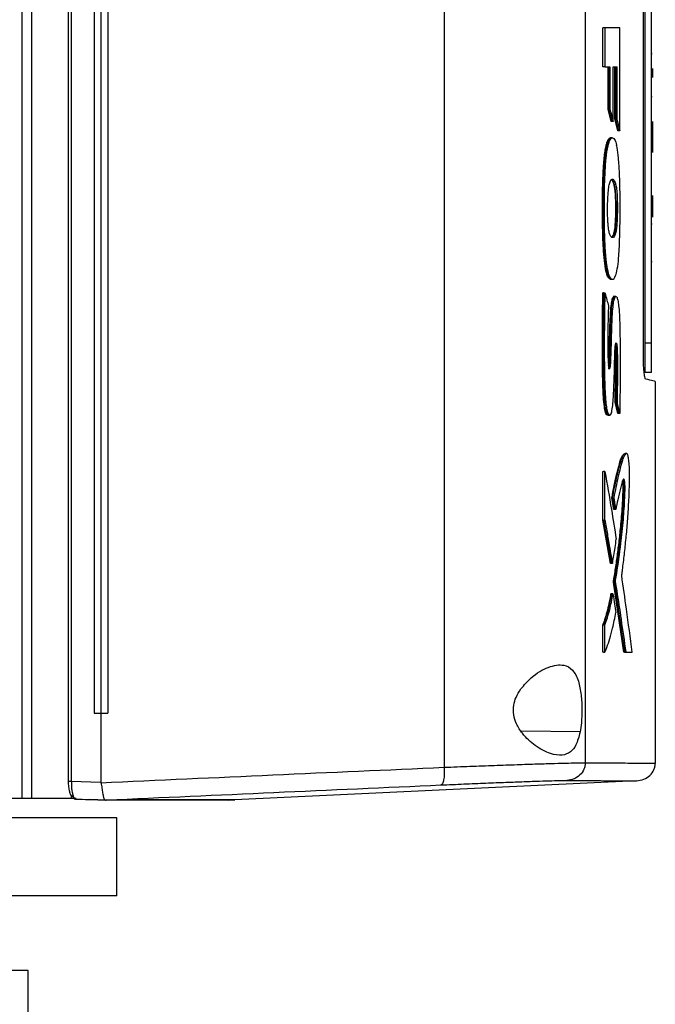
# Model space of a CAD drawing. Extents: x 0.4 to 10.6, y 0.4 to 8.1.
# Drawn here: x 3.8 to 3.9, y 3.2 to 3.3 of the extents above; entities that cross this region are included whole.
import ezdxf

# ---------------------------------------------------------------- set-up
doc = ezdxf.new("R2010")
doc.units = 0
doc.linetypes.add('SLD-SOLID', pattern=[0])
doc.layers.get('0').update_dxf_attribs({"linetype": 'CONTINUOUS'})

msp = doc.modelspace()

# ---------------------------------------------------------------- linework, layer by layer
at = {"color": 7, "linetype": 'SLD-SOLID'}
for p, q in [((3.78001, 3.49577), (3.78001, 3.19187)), ((3.78178, 3.49577), (3.78178, 3.19187)), ((3.78857, 3.49257), (3.78857, 3.19507)), ((3.78916, 3.49257), (3.78916, 3.19507)), ((3.85803, 3.48999), (3.85803, 3.19764)), ((3.88409, 3.48916), (3.88409, 3.19848)), ((3.79337, 3.47997), (3.79337, 3.20766)), ((3.79462, 3.47997), (3.79462, 3.20766)), ((3.79592, 3.47997), (3.79592, 3.20766)), ((3.79592, 3.47997), (3.79592, 3.20766)), ((3.89482, 3.2743), (3.89482, 3.41334)), ((3.89508, 3.41209), (3.89508, 3.27593)), ((3.8963, 3.27593), (3.8963, 3.41209)), ((3.88735, 3.32695), (3.88735, 3.33411)), ((3.88771, 3.33411), (3.88735, 3.33411)), ((3.88771, 3.33411), (3.88771, 3.32695)), ((3.89045, 3.31509), (3.89045, 3.33411)), ((3.8963, 3.3293), (3.89642, 3.3293)), ((3.89654, 3.3295), (3.89654, 3.3295)), ((3.88771, 3.32695), (3.88735, 3.32695)), ((3.88771, 3.32695), (3.88865, 3.32695)), ((3.88829, 3.31906), (3.88829, 3.32695)), ((3.88841, 3.32695), (3.88841, 3.31906)), ((3.88865, 3.32695), (3.88865, 3.31906)), ((3.88925, 3.32695), (3.8899, 3.32695)), ((3.88925, 3.31681), (3.88925, 3.32695)), ((3.88954, 3.3173), (3.88954, 3.32695)), ((3.88966, 3.32695), (3.88966, 3.3173)), ((3.8899, 3.32695), (3.8899, 3.3173)), ((3.89654, 3.32493), (3.89654, 3.32661)), ((3.8963, 3.32146), (3.89642, 3.32146)), ((3.88889, 3.31681), (3.88829, 3.31906)), ((3.88841, 3.31906), (3.88829, 3.31906)), ((3.88841, 3.31906), (3.88865, 3.31906)), ((3.88841, 3.31906), (3.88901, 3.31681)), ((3.88901, 3.31681), (3.88889, 3.31681)), ((3.88925, 3.31681), (3.88901, 3.31681)), ((3.89009, 3.31509), (3.88954, 3.3173)), ((3.88966, 3.3173), (3.88954, 3.3173)), ((3.88966, 3.3173), (3.89021, 3.31509)), ((3.88966, 3.3173), (3.8899, 3.3173)), ((3.89654, 3.31406), (3.89654, 3.31686)), ((3.89021, 3.31509), (3.89009, 3.31509)), ((3.89045, 3.31509), (3.89021, 3.31509)), ((3.8891, 3.31381), (3.88886, 3.31381)), ((3.8963, 3.31405), (3.89642, 3.31405)), ((3.89654, 3.31125), (3.89654, 3.31406)), ((3.89654, 3.31112), (3.89654, 3.31125)), ((3.88965, 3.30206), (3.88977, 3.30206)), ((3.89001, 3.30206), (3.88977, 3.30206)), ((3.89654, 3.30037), (3.89654, 3.30318)), ((3.89654, 3.29919), (3.89654, 3.30037)), ((3.89642, 3.29791), (3.8963, 3.29791)), ((3.89642, 3.29096), (3.8963, 3.29096)), ((3.88838, 3.28797), (3.8885, 3.28797)), ((3.8885, 3.28797), (3.88874, 3.28797)), ((3.88885, 3.28772), (3.88909, 3.28772)), ((3.88747, 3.28521), (3.88735, 3.28521)), ((3.88747, 3.28521), (3.88771, 3.28521)), ((3.88962, 3.28456), (3.88927, 3.28456)), ((3.88975, 3.28456), (3.88951, 3.28456)), ((3.8963, 3.27593), (3.89508, 3.27593)), ((3.8963, 3.27049), (3.89508, 3.27049)), ((3.89703, 3.19839), (3.89703, 3.26886)), ((3.89009, 3.26297), (3.88959, 3.26501)), ((3.88971, 3.26501), (3.88959, 3.26501)), ((3.88995, 3.26501), (3.88971, 3.26501)), ((3.88971, 3.26501), (3.89021, 3.26297)), ((3.88834, 3.26263), (3.88858, 3.26263)), ((3.89021, 3.26297), (3.89009, 3.26297)), ((3.89045, 3.26297), (3.89021, 3.26297)), ((3.8917, 3.25557), (3.89146, 3.25557)), ((3.88735, 3.24327), (3.88735, 3.25222)), ((3.88735, 3.25222), (3.88747, 3.25222)), ((3.88771, 3.25222), (3.88747, 3.25222)), ((3.88771, 3.24327), (3.88771, 3.25222)), ((3.88935, 3.2452), (3.889, 3.2474)), ((3.889, 3.2474), (3.88912, 3.2474)), ((3.88912, 3.2474), (3.88936, 3.2474)), ((3.88912, 3.2474), (3.88947, 3.2452)), ((3.88939, 3.24537), (3.88935, 3.2452)), ((3.88947, 3.2452), (3.88935, 3.2452)), ((3.88971, 3.2452), (3.88947, 3.2452)), ((3.88873, 3.23524), (3.88735, 3.24327)), ((3.88747, 3.24327), (3.88735, 3.24327)), ((3.88747, 3.24327), (3.88885, 3.23524)), ((3.88747, 3.24327), (3.88771, 3.24327)), ((3.88885, 3.23524), (3.88873, 3.23524)), ((3.88909, 3.23524), (3.88885, 3.23524)), ((3.89121, 3.21891), (3.88928, 3.23184)), ((3.8894, 3.23184), (3.88928, 3.23184)), ((3.8894, 3.23184), (3.88964, 3.23184)), ((3.8894, 3.23184), (3.89133, 3.21891)), ((3.88896, 3.22963), (3.88884, 3.22963)), ((3.8892, 3.22963), (3.88896, 3.22963)), ((3.88735, 3.21891), (3.88735, 3.22394)), ((3.88735, 3.22394), (3.88747, 3.22394)), ((3.88747, 3.22394), (3.88771, 3.22394)), ((3.88771, 3.21891), (3.88771, 3.22394)), ((3.88747, 3.21891), (3.88735, 3.21891)), ((3.88747, 3.21891), (3.88771, 3.21891)), ((3.89145, 3.21891), (3.89121, 3.21891)), ((3.89133, 3.21891), (3.89121, 3.21891)), ((3.89133, 3.21891), (3.89157, 3.21891)), ((3.89157, 3.21891), (3.89274, 3.21891)), ((3.79337, 3.20766), (3.79462, 3.20766)), ((3.79462, 3.20766), (3.79462, 3.19489)), ((3.79592, 3.20766), (3.79592, 3.20766)), ((3.78916, 3.19507), (3.79462, 3.19489)), ((3.79463, 3.19481), (3.79462, 3.19489)), ((3.89358, 3.19515), (3.81934, 3.19165)), ((3.78001, 3.19187), (3.72769, 3.19187)), ((3.78916, 3.19187), (3.78178, 3.19187)), ((3.78916, 3.19246), (3.78916, 3.19187)), ((3.78978, 3.19187), (3.78997, 3.19178)), ((3.79254, 3.19169), (3.79559, 3.1916)), ((3.7956, 3.1916), (3.79254, 3.19169)), ((3.79559, 3.1916), (3.79562, 3.1916)), ((3.80006, 3.19166), (3.79881, 3.1916)), ((3.80006, 3.19163), (3.79881, 3.19159)), ((3.80006, 3.19166), (3.80006, 3.19163)), ((3.81812, 3.19159), (3.81934, 3.19162)), ((3.81934, 3.19165), (3.81934, 3.19162)), ((3.79759, 3.18832), (3.58106, 3.18832)), ((3.79759, 3.17391), (3.79759, 3.18832)), ((3.79759, 3.17391), (3.58106, 3.17391)), ((3.78119, 3.16013), (3.59746, 3.16013)), ((3.78119, 3.14767), (3.78119, 3.16013))]:
    msp.add_line(p, q, dxfattribs=at)
at = {"color": 8, "linetype": 'SLD-SOLID'}
for p, q in [((3.88313, 3.20416), (3.87223, 3.20432)), ((3.78997, 3.19178), (3.79005, 3.19178))]:
    msp.add_line(p, q, dxfattribs=at)
at = {"color": 7, "linetype": 'SLD-SOLID'}
for points, knots in [([(3.89045, 3.33411), (3.89024, 3.33411), (3.88981, 3.33411), (3.88892, 3.33411), (3.88819, 3.33411), (3.88771, 3.33411)], [0, 0, 0, 0, 0.250018, 0.500035, 1, 1, 1, 1]), ([(3.88865, 3.31906), (3.88867, 3.31898), (3.88878, 3.31858), (3.88898, 3.31783), (3.88915, 3.31716), (3.88925, 3.31681)], [0, 0, 0, 0, 0.106989, 0.534946, 1, 1, 1, 1]), ([(3.8899, 3.3173), (3.88992, 3.31722), (3.89002, 3.31682), (3.8902, 3.31608), (3.89037, 3.31542), (3.89045, 3.31509)], [0, 0, 0, 0, 0.107958, 0.53979, 1, 1, 1, 1]), ([(3.88838, 3.28797), (3.88835, 3.28801), (3.88822, 3.28821), (3.88797, 3.28892), (3.88767, 3.29056), (3.88746, 3.29276), (3.88734, 3.29506), (3.8873, 3.29691), (3.88727, 3.29877), (3.88726, 3.30027), (3.88726, 3.30176), (3.88727, 3.30325), (3.8873, 3.30474), (3.88734, 3.30622), (3.88739, 3.30731), (3.88748, 3.30901), (3.88764, 3.31072), (3.88787, 3.31208), (3.88805, 3.31282), (3.88824, 3.31334), (3.88843, 3.31365), (3.8886, 3.31381), (3.8887, 3.31378), (3.88874, 3.31377)], [0, 0, 0, 0, 0.015241, 0.076682, 0.153982, 0.231748, 0.297567, 0.363194, 0.395958, 0.461514, 0.494276, 0.527039, 0.592601, 0.625371, 0.658149, 0.69094, 0.783208, 0.827408, 0.865137, 0.902862, 0.940563, 0.978238, 1, 1, 1, 1]), ([(3.88874, 3.28797), (3.88871, 3.28801), (3.88859, 3.2882), (3.88835, 3.28885), (3.8881, 3.29012), (3.88787, 3.29209), (3.8877, 3.29471), (3.88763, 3.29822), (3.88761, 3.30238), (3.88768, 3.30643), (3.88791, 3.31011), (3.88826, 3.31239), (3.88871, 3.31371), (3.88922, 3.31393), (3.88963, 3.31341), (3.88983, 3.31267), (3.88988, 3.31248)], [0, 0, 0, 0, 0.0122356, 0.0615038, 0.1277799, 0.1608773, 0.2464171, 0.3359867, 0.4274537, 0.5609146, 0.641029, 0.721863, 0.7912227, 0.8791998, 0.9701986, 1, 1, 1, 1]), ([(3.88874, 3.28797), (3.88876, 3.28793), (3.88888, 3.28777), (3.88921, 3.28763), (3.88963, 3.28806), (3.89002, 3.28952), (3.8903, 3.29186), (3.89045, 3.29496), (3.89052, 3.29845), (3.89053, 3.30164), (3.8905, 3.30461), (3.89043, 3.30691), (3.89033, 3.30875), (3.89021, 3.31044), (3.89005, 3.31172), (3.88991, 3.31233), (3.88988, 3.31248)], [0, 0, 0, 0, 0.014211, 0.071275, 0.186483, 0.262345, 0.33847, 0.448928, 0.547223, 0.647819, 0.727638, 0.808884, 0.854019, 0.899216, 0.976019, 1, 1, 1, 1]), ([(3.88826, 3.29852), (3.88825, 3.29868), (3.88821, 3.29946), (3.8882, 3.30115), (3.88826, 3.30314), (3.88842, 3.3047), (3.88862, 3.30567), (3.88884, 3.30607), (3.88907, 3.30621), (3.88933, 3.30614), (3.88961, 3.30568), (3.88984, 3.3047), (3.88997, 3.3035), (3.89, 3.30254), (3.89001, 3.30206)], [0, 0, 0, 0, 0.0250472, 0.1261847, 0.2575823, 0.3317006, 0.4061202, 0.5031439, 0.5539819, 0.6420716, 0.7740165, 0.8498601, 0.9263832, 1, 1, 1, 1]), ([(3.88875, 3.30606), (3.88883, 3.30608), (3.88897, 3.30612), (3.88921, 3.30572), (3.88942, 3.30508), (3.88958, 3.30385), (3.88963, 3.30285), (3.88965, 3.30224), (3.88965, 3.30206)], [0, 0, 0, 0, 0.198334, 0.334266, 0.609811, 0.772405, 0.935011, 1, 1, 1, 1]), ([(3.88977, 3.30206), (3.88976, 3.30245), (3.88974, 3.30323), (3.88965, 3.30427), (3.88952, 3.30508), (3.88931, 3.30581), (3.88913, 3.30599), (3.88901, 3.30611)], [0, 0, 0, 0, 0.1624833, 0.32775, 0.4973768, 0.6711293, 1, 1, 1, 1]), ([(3.89001, 3.30206), (3.89001, 3.3019), (3.89002, 3.30109), (3.89002, 3.29975), (3.88996, 3.29815), (3.88985, 3.29696), (3.88967, 3.29604), (3.88934, 3.29537), (3.88897, 3.29534), (3.88863, 3.29587), (3.88842, 3.29666), (3.88831, 3.29763), (3.88827, 3.2983), (3.88826, 3.29852)], [0, 0, 0, 0, 0.027769, 0.138822, 0.229844, 0.304218, 0.378548, 0.493129, 0.696144, 0.796985, 0.878147, 0.959948, 1, 1, 1, 1]), ([(3.88965, 3.30206), (3.88965, 3.30188), (3.88966, 3.30097), (3.88966, 3.29955), (3.88959, 3.29787), (3.88946, 3.29673), (3.88925, 3.29587), (3.88909, 3.29567), (3.88899, 3.29554)], [0, 0, 0, 0, 0.060402, 0.30201, 0.464782, 0.6288, 0.770265, 1, 1, 1, 1]), ([(3.88977, 3.30206), (3.88977, 3.30138), (3.88978, 3.30002), (3.88973, 3.29828), (3.88962, 3.29708), (3.88946, 3.29613), (3.88927, 3.29562), (3.88912, 3.29556), (3.88909, 3.29555)], [0, 0, 0, 0, 0.22256, 0.447149, 0.563564, 0.68302, 0.928511, 1, 1, 1, 1]), ([(3.8885, 3.28797), (3.88861, 3.28781), (3.88873, 3.28766), (3.88885, 3.28772), (3.88885, 3.28773)], [0, 0, 0, 0, 0.977117, 1, 1, 1, 1]), ([(3.88821, 3.26269), (3.88819, 3.26267), (3.88806, 3.26259), (3.88784, 3.26303), (3.88759, 3.26423), (3.88744, 3.26593), (3.88734, 3.26782), (3.88729, 3.26974), (3.88726, 3.27167), (3.88725, 3.27361), (3.88724, 3.27554), (3.88724, 3.27716), (3.88725, 3.27877), (3.88726, 3.28006), (3.88729, 3.28232), (3.88732, 3.28392), (3.88735, 3.28521)], [0, 0, 0, 0, 0.0210024, 0.0967877, 0.1648736, 0.2445036, 0.3203051, 0.3958818, 0.4713931, 0.5468783, 0.6223544, 0.6978282, 0.7355628, 0.8110376, 0.8487724, 1, 1, 1, 1]), ([(3.88747, 3.28521), (3.88742, 3.28232), (3.88735, 3.27798), (3.88736, 3.27216), (3.88743, 3.26929), (3.88747, 3.26785)], [0, 0, 0, 0, 0.499383, 0.750343, 1, 1, 1, 1]), ([(3.88771, 3.28521), (3.8877, 3.28505), (3.88769, 3.28424), (3.88766, 3.28312), (3.88763, 3.28086), (3.88759, 3.27666), (3.88759, 3.27181), (3.88771, 3.26741), (3.88785, 3.26511), (3.88807, 3.26357), (3.88831, 3.26275), (3.88859, 3.26255), (3.88886, 3.2628), (3.88908, 3.26373), (3.88924, 3.26514), (3.88936, 3.26722), (3.88945, 3.26987), (3.88951, 3.27234), (3.88955, 3.2741), (3.88958, 3.27498), (3.88964, 3.27556), (3.8897, 3.27586), (3.88977, 3.27599), (3.88984, 3.27593), (3.8899, 3.27574), (3.88995, 3.27538), (3.89002, 3.27425), (3.89005, 3.27195), (3.89003, 3.26864), (3.88998, 3.26623), (3.88995, 3.26501)], [0, 0, 0, 0, 0.008893, 0.044467, 0.062253, 0.133424, 0.275961, 0.327087, 0.378609, 0.408014, 0.437597, 0.472974, 0.503252, 0.533799, 0.566888, 0.598041, 0.656546, 0.715598, 0.735258, 0.755038, 0.764375, 0.773767, 0.782681, 0.791056, 0.798906, 0.806883, 0.818412, 0.865812, 0.932326, 1, 1, 1, 1]), ([(3.88771, 3.28521), (3.88783, 3.28476), (3.88806, 3.28397), (3.88828, 3.28318), (3.88837, 3.28283)], [0, 0, 0, 0, 0.5600026, 1, 1, 1, 1]), ([(3.88837, 3.28283), (3.88837, 3.28267), (3.88834, 3.28188), (3.8883, 3.28044), (3.88823, 3.27773), (3.88825, 3.27508), (3.88829, 3.27284), (3.88837, 3.27194), (3.88844, 3.27149), (3.88852, 3.27124), (3.8886, 3.27121), (3.88868, 3.27135), (3.88874, 3.27163), (3.88879, 3.27215), (3.88886, 3.27378), (3.88894, 3.27652), (3.88902, 3.27973), (3.88915, 3.28214), (3.88932, 3.28356), (3.88952, 3.28436), (3.88974, 3.28464), (3.88996, 3.28441), (3.89015, 3.28369), (3.89031, 3.28243), (3.89045, 3.28006), (3.89052, 3.27673), (3.89053, 3.27375), (3.89054, 3.27143), (3.89054, 3.27012), (3.89053, 3.26881), (3.89051, 3.26751), (3.8905, 3.2662), (3.89048, 3.26458), (3.89046, 3.26361), (3.89045, 3.26297)], [0, 0, 0, 0, 0.009021, 0.045107, 0.081198, 0.161814, 0.192702, 0.205287, 0.217955, 0.227626, 0.237329, 0.246364, 0.255445, 0.264207, 0.281186, 0.348404, 0.420868, 0.461276, 0.490533, 0.519912, 0.547279, 0.575067, 0.602871, 0.631307, 0.669486, 0.743497, 0.817862, 0.836119, 0.87264, 0.890896, 0.909152, 0.945664, 0.96392, 1, 1, 1, 1]), ([(3.88834, 3.27124), (3.88836, 3.27124), (3.8884, 3.27125), (3.88846, 3.27143), (3.88851, 3.27172), (3.88856, 3.2722), (3.88859, 3.27314), (3.88866, 3.27501), (3.88872, 3.27774), (3.88881, 3.28046), (3.88895, 3.28253), (3.8891, 3.28361), (3.88925, 3.2842), (3.88937, 3.28447), (3.88946, 3.28458), (3.88951, 3.28455), (3.88951, 3.28455)], [0, 0, 0, 0, 0.021116, 0.047485, 0.073182, 0.098199, 0.147606, 0.244117, 0.439792, 0.636424, 0.735972, 0.837609, 0.88993, 0.943028, 0.996583, 1, 1, 1, 1]), ([(3.8884, 3.27181), (3.8884, 3.27181), (3.88842, 3.27197), (3.88848, 3.27318), (3.88855, 3.27526), (3.88861, 3.27824), (3.88871, 3.28081), (3.88885, 3.28277), (3.88903, 3.2839), (3.88922, 3.28449), (3.88934, 3.2845), (3.88939, 3.2845)], [0, 0, 0, 0, 0.001296, 0.044072, 0.233049, 0.421236, 0.619964, 0.739334, 0.83579, 0.932371, 1, 1, 1, 1]), ([(3.88959, 3.26501), (3.88959, 3.2652), (3.88961, 3.26614), (3.88965, 3.26783), (3.88969, 3.27009), (3.88969, 3.272), (3.88966, 3.27349), (3.88964, 3.27443), (3.88961, 3.27494), (3.8896, 3.27511)], [0, 0, 0, 0, 0.055688, 0.278439, 0.501243, 0.724684, 0.836117, 0.945333, 1, 1, 1, 1]), ([(3.88967, 3.27564), (3.88967, 3.27561), (3.88969, 3.27552), (3.88975, 3.27487), (3.88979, 3.27318), (3.88983, 3.26974), (3.88976, 3.26691), (3.88971, 3.26501)], [0, 0, 0, 0, 0.01204, 0.045904, 0.210597, 0.472976, 1, 1, 1, 1]), ([(3.89508, 3.27593), (3.89508, 3.27537), (3.89508, 3.27425), (3.89508, 3.27272), (3.89508, 3.27149), (3.89508, 3.27065), (3.89508, 3.27054), (3.89508, 3.27049)], [0, 0, 0, 0, 0.187497, 0.375574, 0.573204, 0.787146, 1, 1, 1, 1]), ([(3.8963, 3.27049), (3.8963, 3.27056), (3.8963, 3.2707), (3.8963, 3.27182), (3.8963, 3.27341), (3.8963, 3.27488), (3.8963, 3.27572), (3.8963, 3.27593)], [0, 0, 0, 0, 0.245282, 0.490984, 0.720193, 0.928176, 1, 1, 1, 1]), ([(3.89524, 3.26928), (3.89518, 3.26937), (3.89508, 3.26953), (3.89494, 3.27061), (3.89485, 3.27204), (3.89482, 3.27338), (3.89482, 3.27411), (3.89482, 3.2743)], [0, 0, 0, 0, 0.289396, 0.514297, 0.740496, 0.935517, 1, 1, 1, 1]), ([(3.89702, 3.26886), (3.89695, 3.26887), (3.8968, 3.26891), (3.89576, 3.26916), (3.89524, 3.26928)], [0, 0, 0, 0, 0.498377, 1, 1, 1, 1]), ([(3.88995, 3.26501), (3.88997, 3.26493), (3.89007, 3.26453), (3.89024, 3.26385), (3.89038, 3.26325), (3.89045, 3.26297)], [0, 0, 0, 0, 0.1181158, 0.5905791, 1, 1, 1, 1]), ([(3.889, 3.2474), (3.88906, 3.24771), (3.88936, 3.24929), (3.88982, 3.25146), (3.89038, 3.25367), (3.89085, 3.25513), (3.89117, 3.25541), (3.89132, 3.25554)], [0, 0, 0, 0, 0.080841, 0.404605, 0.606407, 0.807616, 1, 1, 1, 1]), ([(3.88912, 3.2474), (3.88936, 3.24861), (3.88984, 3.25106), (3.89046, 3.25362), (3.89098, 3.25503), (3.89127, 3.25556), (3.89143, 3.25554), (3.89146, 3.25553)], [0, 0, 0, 0, 0.318994, 0.641326, 0.801259, 0.963992, 1, 1, 1, 1]), ([(3.89082, 3.23304), (3.89084, 3.23316), (3.89089, 3.2335), (3.89099, 3.23432), (3.89114, 3.2355), (3.89136, 3.23742), (3.89163, 3.2399), (3.89192, 3.24304), (3.89213, 3.24657), (3.89226, 3.24955), (3.89228, 3.25198), (3.89223, 3.25348), (3.89211, 3.25462), (3.89196, 3.25537), (3.89176, 3.25562), (3.89154, 3.25551), (3.89135, 3.25525), (3.89117, 3.25488), (3.89091, 3.25423), (3.89055, 3.25297), (3.89001, 3.2507), (3.88961, 3.24869), (3.88936, 3.2474)], [0, 0, 0, 0, 0.010019, 0.030057, 0.070134, 0.110211, 0.190386, 0.27097, 0.351387, 0.434019, 0.466835, 0.499979, 0.529082, 0.555909, 0.591847, 0.628266, 0.664589, 0.682727, 0.719025, 0.79171, 0.865191, 1, 1, 1, 1]), ([(3.88771, 3.25222), (3.88812, 3.24989), (3.88885, 3.24573), (3.88951, 3.24158), (3.8898, 3.23975)], [0, 0, 0, 0, 0.5600051, 1, 1, 1, 1]), ([(3.88928, 3.23184), (3.88931, 3.23204), (3.88949, 3.23306), (3.88979, 3.23498), (3.89009, 3.23724), (3.89038, 3.23959), (3.8906, 3.24165), (3.89081, 3.24392), (3.89096, 3.24589), (3.89105, 3.24769), (3.89108, 3.24901), (3.89107, 3.24975), (3.89103, 3.25018), (3.891, 3.25044), (3.89098, 3.25051), (3.89097, 3.25052)], [0, 0, 0, 0, 0.039759, 0.19885, 0.35795, 0.437475, 0.596598, 0.691632, 0.787996, 0.883885, 0.933415, 0.954929, 0.97665, 0.995617, 1, 1, 1, 1]), ([(3.89105, 3.25069), (3.89107, 3.25062), (3.89111, 3.2505), (3.89114, 3.25024), (3.89117, 3.24994), (3.89119, 3.24948), (3.89119, 3.24855), (3.89115, 3.24728), (3.89101, 3.24486), (3.89074, 3.24183), (3.89022, 3.23706), (3.88973, 3.23392), (3.8894, 3.23184)], [0, 0, 0, 0, 0.024676, 0.036769, 0.048613, 0.071743, 0.09489, 0.163474, 0.233214, 0.422424, 0.614822, 1, 1, 1, 1]), ([(3.88964, 3.23184), (3.88966, 3.23194), (3.88975, 3.23246), (3.89012, 3.23471), (3.89061, 3.23836), (3.89105, 3.24244), (3.89128, 3.24531), (3.89138, 3.2471), (3.89143, 3.24847), (3.89144, 3.24931), (3.89142, 3.24988), (3.89138, 3.25033), (3.89131, 3.25067), (3.8912, 3.25089), (3.89103, 3.25082), (3.89082, 3.25008), (3.89059, 3.24909), (3.89033, 3.2481), (3.89003, 3.24686), (3.88983, 3.24582), (3.88971, 3.2452)], [0, 0, 0, 0, 0.013043, 0.065219, 0.274268, 0.424127, 0.485423, 0.546536, 0.581188, 0.599974, 0.613692, 0.627524, 0.642329, 0.664969, 0.69732, 0.745172, 0.802328, 0.859476, 0.916645, 1, 1, 1, 1]), ([(3.88936, 3.2474), (3.88938, 3.24729), (3.88943, 3.24696), (3.88951, 3.24643), (3.88961, 3.24581), (3.88968, 3.2454), (3.88971, 3.2452)], [0, 0, 0, 0, 0.148979, 0.446936, 0.723468, 1, 1, 1, 1]), ([(3.88771, 3.24327), (3.88773, 3.24316), (3.88782, 3.24262), (3.88807, 3.2412), (3.88852, 3.23864), (3.88888, 3.2365), (3.88909, 3.23524)], [0, 0, 0, 0, 0.040699, 0.203494, 0.529084, 1, 1, 1, 1]), ([(3.88909, 3.23524), (3.88911, 3.23534), (3.88921, 3.23581), (3.88938, 3.23676), (3.8896, 3.23816), (3.88974, 3.23922), (3.8898, 3.23975)], [0, 0, 0, 0, 0.072983, 0.365094, 0.681493, 1, 1, 1, 1]), ([(3.89274, 3.21891), (3.8924, 3.22155), (3.8918, 3.22626), (3.89112, 3.23097), (3.89082, 3.23304)], [0, 0, 0, 0, 0.559999, 1, 1, 1, 1]), ([(3.88964, 3.23184), (3.88966, 3.23173), (3.88974, 3.23118), (3.89011, 3.22889), (3.89075, 3.22469), (3.89128, 3.22093), (3.89157, 3.21891)], [0, 0, 0, 0, 0.025284, 0.126418, 0.530959, 1, 1, 1, 1]), ([(3.88735, 3.22394), (3.88737, 3.22399), (3.88746, 3.22421), (3.88762, 3.22465), (3.88783, 3.22528), (3.88804, 3.22598), (3.88824, 3.22673), (3.88843, 3.22753), (3.88863, 3.22848), (3.88876, 3.22921), (3.88884, 3.22963)], [0, 0, 0, 0, 0.032928, 0.164668, 0.296408, 0.428149, 0.559891, 0.691633, 0.823376, 1, 1, 1, 1]), ([(3.88747, 3.22394), (3.88774, 3.2247), (3.88829, 3.2262), (3.88874, 3.22849), (3.88896, 3.22963)], [0, 0, 0, 0, 0.503513, 1, 1, 1, 1]), ([(3.88771, 3.22394), (3.88802, 3.2248), (3.88856, 3.22631), (3.88901, 3.22862), (3.8892, 3.22963)], [0, 0, 0, 0, 0.563351, 1, 1, 1, 1]), ([(3.8892, 3.22963), (3.8893, 3.229), (3.88949, 3.22787), (3.88967, 3.22674), (3.88974, 3.22624)], [0, 0, 0, 0, 0.560001, 1, 1, 1, 1]), ([(3.88771, 3.21891), (3.88773, 3.21896), (3.88786, 3.21924), (3.88817, 3.22001), (3.88863, 3.22137), (3.8892, 3.22346), (3.88955, 3.22524), (3.88974, 3.22624)], [0, 0, 0, 0, 0.031865, 0.15935, 0.414484, 0.669625, 1, 1, 1, 1]), ([(3.87218, 3.2121), (3.87281, 3.21283), (3.8744, 3.21468), (3.87679, 3.216), (3.87878, 3.21657), (3.88034, 3.21655), (3.8818, 3.21577), (3.88285, 3.21381), (3.88336, 3.21114), (3.88351, 3.20839), (3.88342, 3.206), (3.88321, 3.20471), (3.88313, 3.20416)], [0, 0, 0, 0, 0.106956, 0.270691, 0.353354, 0.43591, 0.552227, 0.669239, 0.769477, 0.857034, 0.938831, 1, 1, 1, 1]), ([(3.88313, 3.20416), (3.8829, 3.20329), (3.88249, 3.2017), (3.88134, 3.20034), (3.87977, 3.19973), (3.87755, 3.20006), (3.87496, 3.20143), (3.87272, 3.20344), (3.87138, 3.20549), (3.87079, 3.20731), (3.87079, 3.20904), (3.87129, 3.2107), (3.87186, 3.2116), (3.87218, 3.2121)], [0, 0, 0, 0, 0.107394, 0.199023, 0.30437, 0.427852, 0.574628, 0.700593, 0.773468, 0.83054, 0.888014, 0.937934, 1, 1, 1, 1]), ([(3.79462, 3.20766), (3.79473, 3.20766), (3.79495, 3.20766), (3.79538, 3.20766), (3.7957, 3.20766), (3.79592, 3.20766)], [0, 0, 0, 0, 0.252501, 0.505002, 1, 1, 1, 1]), ([(3.85803, 3.19764), (3.85963, 3.19771), (3.86283, 3.19783), (3.86736, 3.198), (3.87155, 3.19815), (3.87529, 3.19827), (3.87848, 3.19837), (3.88105, 3.19843), (3.883, 3.19847), (3.88373, 3.19848), (3.88409, 3.19848)], [0, 0, 0, 0, 0.1256821, 0.2523592, 0.3794182, 0.5061506, 0.6319121, 0.7562763, 0.8789956, 1, 1, 1, 1]), ([(3.88409, 3.19848), (3.88408, 3.19827), (3.88405, 3.19786), (3.88378, 3.19705), (3.88315, 3.19616), (3.88203, 3.19541), (3.88115, 3.19528), (3.8807, 3.19521)], [0, 0, 0, 0, 0.118915, 0.238824, 0.483453, 0.738052, 1, 1, 1, 1]), ([(3.88409, 3.19848), (3.88609, 3.19847), (3.89008, 3.19845), (3.89401, 3.19842), (3.89656, 3.19841), (3.89687, 3.19841), (3.89703, 3.19841)], [0, 0, 0, 0, 0.249817, 0.499792, 0.74987, 1, 1, 1, 1]), ([(3.79462, 3.1948), (3.80523, 3.19528), (3.8265, 3.19625), (3.8475, 3.19718), (3.85803, 3.19764)], [0, 0, 0, 0, 0.498709, 1, 1, 1, 1]), ([(3.85803, 3.19764), (3.85804, 3.19743), (3.85806, 3.19701), (3.85804, 3.19619), (3.85794, 3.19529), (3.85773, 3.19455), (3.85753, 3.19444), (3.85744, 3.19438)], [0, 0, 0, 0, 0.119768, 0.240405, 0.485727, 0.739756, 1, 1, 1, 1]), ([(3.89358, 3.19515), (3.89403, 3.19521), (3.89493, 3.19534), (3.89607, 3.19609), (3.89672, 3.19698), (3.89699, 3.19779), (3.89701, 3.1982), (3.89703, 3.19841)], [0, 0, 0, 0, 0.26201, 0.516641, 0.761245, 0.881122, 1, 1, 1, 1]), ([(3.78859, 3.19507), (3.78859, 3.19489), (3.7886, 3.19454), (3.78865, 3.19404), (3.78872, 3.19357), (3.78878, 3.19331), (3.78882, 3.19318)], [0, 0, 0, 0, 0.2471999, 0.4955467, 0.7462331, 1, 1, 1, 1]), ([(3.78916, 3.19507), (3.78916, 3.19475), (3.78917, 3.1941), (3.78927, 3.19324), (3.78943, 3.19252), (3.78956, 3.19222), (3.78963, 3.19207)], [0, 0, 0, 0, 0.245123, 0.492499, 0.743994, 1, 1, 1, 1]), ([(3.85744, 3.19438), (3.85886, 3.19444), (3.86172, 3.19457), (3.86576, 3.19474), (3.86951, 3.19488), (3.87284, 3.19501), (3.8757, 3.1951), (3.87798, 3.19517), (3.87972, 3.19521), (3.88038, 3.19521), (3.8807, 3.19521)], [0, 0, 0, 0, 0.125679, 0.252352, 0.379408, 0.506138, 0.631899, 0.756265, 0.878989, 1, 1, 1, 1]), ([(3.8807, 3.19521), (3.88269, 3.1952), (3.88666, 3.19518), (3.89058, 3.19516), (3.89311, 3.19515), (3.89342, 3.19515), (3.89358, 3.19515)], [0, 0, 0, 0, 0.249818, 0.499793, 0.749871, 1, 1, 1, 1]), ([(3.78882, 3.19318), (3.78883, 3.19308), (3.78885, 3.19286), (3.78899, 3.19261), (3.78911, 3.1925), (3.78916, 3.19246)], [0, 0, 0, 0, 0.3872851, 0.7745642, 1, 1, 1, 1]), ([(3.79463, 3.19481), (3.79469, 3.19446), (3.79482, 3.19378), (3.79495, 3.19286), (3.79505, 3.19228), (3.79518, 3.19185), (3.79531, 3.19163), (3.79552, 3.1916), (3.79559, 3.1916)], [0, 0, 0, 0, 0.193418, 0.386594, 0.587504, 0.672343, 0.895634, 1, 1, 1, 1]), ([(3.79562, 3.1916), (3.80596, 3.19207), (3.82669, 3.19301), (3.84717, 3.19392), (3.85744, 3.19438)], [0, 0, 0, 0, 0.4987371, 1, 1, 1, 1]), ([(3.78178, 3.19187), (3.78161, 3.19187), (3.78127, 3.19187), (3.78064, 3.19187), (3.78026, 3.19187), (3.78001, 3.19187)], [0, 0, 0, 0, 0.252319, 0.504642, 1, 1, 1, 1]), ([(3.78963, 3.19207), (3.78956, 3.19212), (3.7894, 3.19221), (3.78924, 3.19237), (3.78916, 3.19246)], [0, 0, 0, 0, 0.437329, 1, 1, 1, 1]), ([(3.79007, 3.19187), (3.78996, 3.19187), (3.78976, 3.19187), (3.78945, 3.19187), (3.78926, 3.19187), (3.78916, 3.19187)], [0, 0, 0, 0, 0.419849, 0.709247, 1, 1, 1, 1]), ([(3.7896, 3.19187), (3.78964, 3.19185), (3.78974, 3.1918), (3.78985, 3.19179), (3.78992, 3.19178)], [0, 0, 0, 0, 0.380002, 1, 1, 1, 1]), ([(3.78963, 3.19207), (3.78971, 3.19203), (3.78986, 3.19196), (3.79, 3.1919), (3.79007, 3.19187)], [0, 0, 0, 0, 0.498249, 1, 1, 1, 1]), ([(3.78997, 3.19178), (3.78992, 3.19178), (3.78981, 3.19179), (3.78971, 3.19184), (3.78966, 3.19187)], [0, 0, 0, 0, 0.504067, 1, 1, 1, 1]), ([(3.78994, 3.19178), (3.79075, 3.19175), (3.79162, 3.19172), (3.79248, 3.1917), (3.79254, 3.19169)], [0, 0, 0, 0, 0.936203, 1, 1, 1, 1]), ([(3.79881, 3.1916), (3.79788, 3.1916), (3.79684, 3.1916), (3.79573, 3.1916), (3.79562, 3.1916)], [0, 0, 0, 0, 0.891918, 1, 1, 1, 1]), ([(3.81797, 3.19159), (3.81798, 3.19159), (3.81799, 3.19159), (3.81659, 3.19159), (3.81401, 3.19159), (3.81017, 3.19159), (3.80524, 3.19159), (3.80095, 3.19159), (3.79881, 3.19159)], [0, 0, 0, 0, 0.119958, 0.295911, 0.471882, 0.64788, 0.823916, 1, 1, 1, 1]), ([(3.81934, 3.19165), (3.81934, 3.19165), (3.81934, 3.19165), (3.81933, 3.19165), (3.81933, 3.19165), (3.81932, 3.19165), (3.81931, 3.19165), (3.8193, 3.19165), (3.81929, 3.19165), (3.81927, 3.19165), (3.81925, 3.19165), (3.81923, 3.19165), (3.8192, 3.19165), (3.81917, 3.19165), (3.81914, 3.19165), (3.81911, 3.19165), (3.81907, 3.19165), (3.81904, 3.19165), (3.81901, 3.19165), (3.81897, 3.19165), (3.81893, 3.19165), (3.81888, 3.19165), (3.81883, 3.19165), (3.81878, 3.19165), (3.81872, 3.19165), (3.81866, 3.19165), (3.8186, 3.19165), (3.81854, 3.19165), (3.81849, 3.19165), (3.81843, 3.19165), (3.81837, 3.19165), (3.8183, 3.19165), (3.81823, 3.19165), (3.81815, 3.19165), (3.81807, 3.19165), (3.81799, 3.19165), (3.8179, 3.19165), (3.81781, 3.19165), (3.81772, 3.19165), (3.81765, 3.19165), (3.81757, 3.19165), (3.81749, 3.19165), (3.81739, 3.19165), (3.81729, 3.19165), (3.81718, 3.19165), (3.81707, 3.19165), (3.81696, 3.19165), (3.81685, 3.19165), (3.81674, 3.19165), (3.81662, 3.19165), (3.81652, 3.19165), (3.81642, 3.19165), (3.81632, 3.19165), (3.81619, 3.19165), (3.81606, 3.19165), (3.81593, 3.19165), (3.81579, 3.19165), (3.81566, 3.19165), (3.81552, 3.19165), (3.81538, 3.19165), (3.81526, 3.19165), (3.81513, 3.19165), (3.81501, 3.19165), (3.81486, 3.19165), (3.81471, 3.19165), (3.81455, 3.19165), (3.81439, 3.19165), (3.81423, 3.19165), (3.81407, 3.19165), (3.8139, 3.19165), (3.81373, 3.19165), (3.81359, 3.19165), (3.81344, 3.19165), (3.8133, 3.19165), (3.81312, 3.19165), (3.81294, 3.19165), (3.81275, 3.19165), (3.81257, 3.19165), (3.81238, 3.19165), (3.81219, 3.19165), (3.812, 3.19165), (3.8118, 3.19165), (3.81163, 3.19165), (3.81147, 3.19165), (3.8113, 3.19165), (3.81109, 3.19165), (3.81089, 3.19165), (3.81068, 3.19165), (3.81046, 3.19165), (3.81025, 3.19165), (3.81003, 3.19165), (3.80981, 3.19165), (3.80959, 3.19165), (3.8094, 3.19165), (3.80921, 3.19165), (3.80902, 3.19165), (3.80879, 3.19165), (3.80855, 3.19165), (3.80832, 3.19165), (3.80808, 3.19165), (3.80784, 3.19165), (3.80759, 3.19166), (3.80734, 3.19166), (3.80709, 3.19166), (3.80688, 3.19166), (3.80667, 3.19166), (3.80646, 3.19166), (3.8062, 3.19166), (3.80594, 3.19166), (3.80568, 3.19166), (3.80541, 3.19166), (3.80514, 3.19166), (3.80487, 3.19166), (3.8046, 3.19166), (3.80432, 3.19166), (3.80409, 3.19166), (3.80385, 3.19166), (3.80362, 3.19166), (3.80333, 3.19166), (3.80304, 3.19166), (3.80275, 3.19166), (3.80246, 3.19166), (3.80217, 3.19166), (3.80187, 3.19166), (3.80157, 3.19166), (3.80126, 3.19166), (3.80101, 3.19166), (3.80075, 3.19166), (3.80046, 3.19166), (3.8002, 3.19166), (3.80006, 3.19166)], [0, 0, 0, 0, 0.002047, 0.010233, 0.018419, 0.026605, 0.034792, 0.042978, 0.051164, 0.059351, 0.067537, 0.075723, 0.083909, 0.092096, 0.100282, 0.108468, 0.116655, 0.124841, 0.128934, 0.13712, 0.145307, 0.153493, 0.161679, 0.169865, 0.178052, 0.186238, 0.194424, 0.202611, 0.210797, 0.21489, 0.223076, 0.231263, 0.239449, 0.247635, 0.255821, 0.264008, 0.272194, 0.28038, 0.288567, 0.296753, 0.300846, 0.309032, 0.317218, 0.325405, 0.333591, 0.341777, 0.349964, 0.35815, 0.366336, 0.374522, 0.382709, 0.386802, 0.394988, 0.403174, 0.411361, 0.419547, 0.427733, 0.43592, 0.444106, 0.452292, 0.460478, 0.464572, 0.472758, 0.480944, 0.48913, 0.497317, 0.505503, 0.513689, 0.521876, 0.530062, 0.538248, 0.546434, 0.550528, 0.558714, 0.5669, 0.575086, 0.583273, 0.591459, 0.599645, 0.607832, 0.616018, 0.624204, 0.63239, 0.636484, 0.64467, 0.652856, 0.661042, 0.669229, 0.677415, 0.685601, 0.693788, 0.701974, 0.71016, 0.718346, 0.72244, 0.730626, 0.738812, 0.746998, 0.755185, 0.763371, 0.771557, 0.779744, 0.78793, 0.796116, 0.804302, 0.808396, 0.816582, 0.824768, 0.832954, 0.841141, 0.849327, 0.857513, 0.865699, 0.873886, 0.882072, 0.890258, 0.894351, 0.902538, 0.910724, 0.91891, 0.927097, 0.935283, 0.943469, 0.951655, 0.959842, 0.968028, 0.976214, 0.980307, 0.988494, 1, 1, 1, 1]), ([(3.80006, 3.19163), (3.80008, 3.19163), (3.80021, 3.19163), (3.80045, 3.19163), (3.80076, 3.19163), (3.80107, 3.19163), (3.80137, 3.19163), (3.80167, 3.19163), (3.80197, 3.19163), (3.80227, 3.19162), (3.80256, 3.19162), (3.80285, 3.19162), (3.80314, 3.19162), (3.80343, 3.19162), (3.80371, 3.19162), (3.804, 3.19162), (3.80428, 3.19162), (3.80451, 3.19162), (3.80474, 3.19162), (3.80496, 3.19162), (3.80523, 3.19162), (3.8055, 3.19162), (3.80577, 3.19162), (3.80603, 3.19162), (3.80629, 3.19162), (3.80655, 3.19162), (3.8068, 3.19162), (3.80705, 3.19162), (3.80726, 3.19162), (3.80747, 3.19162), (3.80768, 3.19162), (3.80792, 3.19162), (3.80816, 3.19162), (3.8084, 3.19162), (3.80863, 3.19162), (3.80887, 3.19162), (3.8091, 3.19162), (3.80933, 3.19162), (3.80955, 3.19162), (3.80974, 3.19162), (3.80992, 3.19162), (3.81011, 3.19162), (3.81032, 3.19162), (3.81054, 3.19162), (3.81075, 3.19162), (3.81096, 3.19162), (3.81117, 3.19162), (3.81137, 3.19162), (3.81157, 3.19162), (3.81177, 3.19162), (3.81193, 3.19162), (3.8121, 3.19162), (3.81226, 3.19162), (3.81245, 3.19162), (3.81263, 3.19162), (3.81282, 3.19162), (3.813, 3.19162), (3.81318, 3.19162), (3.81336, 3.19162), (3.81353, 3.19162), (3.8137, 3.19162), (3.81384, 3.19162), (3.81398, 3.19162), (3.81412, 3.19162), (3.81429, 3.19162), (3.81445, 3.19162), (3.8146, 3.19162), (3.81476, 3.19162), (3.81491, 3.19162), (3.81506, 3.19162), (3.81521, 3.19162), (3.81535, 3.19162), (3.81547, 3.19162), (3.81559, 3.19162), (3.8157, 3.19162), (3.81584, 3.19162), (3.81597, 3.19162), (3.8161, 3.19162), (3.81623, 3.19162), (3.81636, 3.19162), (3.81648, 3.19162), (3.8166, 3.19162), (3.81672, 3.19162), (3.81682, 3.19162), (3.81691, 3.19162), (3.817, 3.19162), (3.81711, 3.19162), (3.81722, 3.19162), (3.81732, 3.19162), (3.81742, 3.19162), (3.81752, 3.19162), (3.81762, 3.19162), (3.81771, 3.19162), (3.8178, 3.19162), (3.81787, 3.19162), (3.81794, 3.19162), (3.81802, 3.19162), (3.8181, 3.19162), (3.81818, 3.19162), (3.81825, 3.19162), (3.81833, 3.19162), (3.8184, 3.19162), (3.81847, 3.19162), (3.81853, 3.19162), (3.81859, 3.19162), (3.81865, 3.19162), (3.81869, 3.19162), (3.81874, 3.19162), (3.8188, 3.19162), (3.81885, 3.19162), (3.8189, 3.19162), (3.81894, 3.19162), (3.81899, 3.19162), (3.81903, 3.19162), (3.81907, 3.19162), (3.8191, 3.19162), (3.81913, 3.19162), (3.81916, 3.19162), (3.81918, 3.19162), (3.81921, 3.19162), (3.81923, 3.19162), (3.81926, 3.19162), (3.81927, 3.19162), (3.81929, 3.19162), (3.81931, 3.19162), (3.81932, 3.19162), (3.81932, 3.19162), (3.81933, 3.19162), (3.81934, 3.19162), (3.81934, 3.19162), (3.81934, 3.19162)], [0, 0, 0, 0, 0.0020466, 0.0102329, 0.0184191, 0.0266054, 0.0347917, 0.042978, 0.0511643, 0.0593506, 0.0675368, 0.0757231, 0.0839094, 0.0920957, 0.100282, 0.1084683, 0.1166545, 0.1248408, 0.128934, 0.1371202, 0.1453065, 0.1534928, 0.1616791, 0.1698654, 0.1780517, 0.186238, 0.1944242, 0.2026105, 0.2107968, 0.2148899, 0.2230762, 0.2312625, 0.2394488, 0.2476351, 0.2558214, 0.2640076, 0.2721939, 0.2803802, 0.2885665, 0.2967528, 0.3008459, 0.3090322, 0.3172185, 0.3254048, 0.3335911, 0.3417773, 0.3499636, 0.3581499, 0.3663362, 0.3745225, 0.3827088, 0.3868019, 0.3949882, 0.4031745, 0.4113608, 0.419547, 0.4277333, 0.4359196, 0.4441059, 0.4522922, 0.4604785, 0.4686647, 0.4727579, 0.4809442, 0.4891304, 0.4973167, 0.505503, 0.5136893, 0.5218756, 0.5300619, 0.5382481, 0.5464344, 0.5546207, 0.5587139, 0.5669001, 0.5750864, 0.5832727, 0.591459, 0.5996453, 0.6078316, 0.6160178, 0.6242041, 0.6323904, 0.6405767, 0.6446698, 0.6528561, 0.6610424, 0.6692287, 0.677415, 0.6856013, 0.6937875, 0.7019738, 0.7101601, 0.7183464, 0.7265327, 0.7306258, 0.7388121, 0.7469984, 0.7551847, 0.7633709, 0.7715572, 0.7797435, 0.7879298, 0.7961161, 0.8043024, 0.8124887, 0.8165818, 0.8247681, 0.8329544, 0.8411406, 0.8493269, 0.8575132, 0.8656995, 0.8738858, 0.8820721, 0.8902583, 0.8984446, 0.9025378, 0.9107241, 0.9189103, 0.9270966, 0.9352829, 0.9434692, 0.9516555, 0.9598418, 0.968028, 0.9762143, 0.9803075, 0.9884937, 1, 1, 1, 1])]:
    msp.add_open_spline(points, degree=3, knots=knots, dxfattribs=at)
at = {"color": 8, "linetype": 'SLD-SOLID'}
for points, knots in [([(3.889, 3.31371), (3.88897, 3.31375), (3.88881, 3.31391), (3.88851, 3.31367), (3.88813, 3.31281), (3.88782, 3.31117), (3.8876, 3.30907), (3.88747, 3.30676), (3.88739, 3.30359), (3.88737, 3.2996), (3.88743, 3.2956), (3.88759, 3.29251), (3.88781, 3.29042), (3.88812, 3.28874), (3.88837, 3.28823), (3.8885, 3.28797)], [0, 0, 0, 0, 0.018277, 0.092724, 0.166092, 0.237856, 0.307602, 0.37637, 0.444653, 0.580708, 0.716908, 0.785524, 0.85517, 0.926662, 1, 1, 1, 1]), ([(3.88747, 3.26785), (3.88752, 3.26684), (3.88759, 3.26529), (3.88781, 3.26361), (3.88805, 3.26284), (3.88823, 3.26256), (3.88833, 3.26264), (3.88834, 3.26265)], [0, 0, 0, 0, 0.381368, 0.577226, 0.77662, 0.982825, 1, 1, 1, 1]), ([(3.78859, 3.19507), (3.78859, 3.19507), (3.78858, 3.19507), (3.78871, 3.19507), (3.78892, 3.19507), (3.78908, 3.19507), (3.78916, 3.19507)], [0, 0, 0, 0, 0.1169207, 0.4575548, 0.7281296, 1, 1, 1, 1])]:
    msp.add_open_spline(points, degree=3, knots=knots, dxfattribs=at)

doc.saveas('drawing.dxf')
